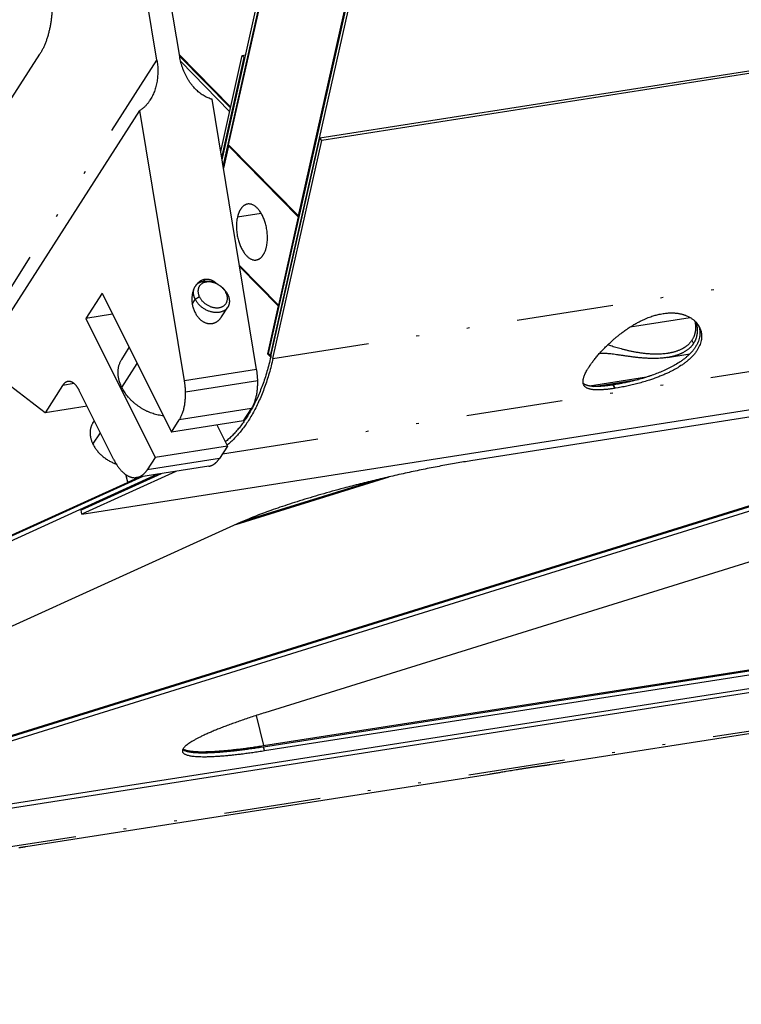
# Model space of a CAD drawing. Extents: x -1065 to 1101, y -576 to 1051.
# Drawn here: x 285 to 311, y 565 to 601 of the extents above; entities that cross this region are included whole.
import ezdxf

# ---------------------------------------------------------------- set-up
doc = ezdxf.new("R2010")
doc.units = 0
doc.header["$LTSCALE"] = 0.25
doc.linetypes.add('DIVIDE', pattern=[71.228618, 28.491447, -14.245724, 0, -14.245724, 0, -14.245724])
doc.layers.get('0').update_dxf_attribs({"linetype": 'CONTINUOUS'})

# ---------------------------------------------------------------- blocks, each defined once
blk = doc.blocks.new('AUX__S', base_point=(-520.984, -169.302))
at = {"color": 1}
for p, q in [((-224.818, -31.221), (-258.632, -181.927)), ((-224.663, -31.378), (-258.478, -182.084)), ((-261.952, -168.148), (-232.506, -36.912)), ((-261.548, -166.57), (-232.446, -36.866)), ((-262.032, -167.661), (-232.734, -37.085)), ((-256.411, -171.8), (-227.122, -41.264)), ((-265.153, -160.065), (-271.965, -118.787)), ((-266.827, -160.327), (-273.639, -119.049)), ((42.597, -119.555), (-254.837, -166.082)), ((42.751, -119.712), (-254.683, -166.239)), ((-272.348, -193.743), (25.086, -147.216)), ((-279.17, -165.673), (-275.452, -159.885)), ((-261.401, -163.779), (-265.174, -159.937)), ((-261.416, -163.846), (-265.158, -160.036)), ((-262.134, -167.045), (-260.549, -159.981)), ((-262.054, -167.532), (-260.395, -160.138)), ((-260.549, -159.981), (-260.3, -159.942)), ((-260.395, -160.138), (-260.549, -159.981)), ((-260.395, -160.138), (-260.342, -160.129)), ((-261.473, -164.099), (-265.08, -160.426)), ((-259.484, -183.106), (-262.766, -163.213)), ((-279.963, -182.545), (-268.081, -164.044)), ((-264.798, -183.937), (-268.081, -164.044)), ((-261.563, -166.637), (-261.931, -168.277)), ((-261.563, -166.637), (-261.492, -166.626)), ((-261.563, -166.637), (-256.426, -171.868)), ((-261.548, -166.57), (-256.411, -171.8)), ((-258.437, -182.126), (-254.837, -166.082)), ((-258.283, -182.283), (-254.683, -166.239)), ((-254.683, -166.239), (-254.837, -166.082)), ((-256.426, -171.868), (-257.881, -178.356)), ((-256.426, -171.868), (-256.373, -171.859)), ((-256.358, -171.792), (-256.411, -171.8)), ((-260.749, -175.436), (-257.881, -178.356)), ((-260.733, -175.535), (-257.897, -178.423)), ((-270.869, -177.477), (-272.066, -179.342)), ((-270.869, -177.477), (-265.76, -187.708)), ((-160.731, -177.818), (-258.883, -208.37)), ((-44.965, -178.708), (-342.399, -225.235)), ((-44.896, -178.998), (-342.33, -225.525)), ((-262.075, -179.232), (-261.618, -178.52)), ((-257.897, -178.423), (-258.689, -181.953)), ((-257.897, -178.423), (-257.844, -178.415)), ((-257.829, -178.348), (-257.881, -178.356)), ((-270.092, -179.033), (-272.066, -179.342)), ((-272.066, -179.342), (-266.957, -189.572)), ((-269.425, -182.369), (-268.863, -181.494)), ((-275.069, -186.29), (-279.963, -182.545)), ((-258.689, -181.953), (-258.618, -181.942)), ((-258.452, -182.193), (-258.689, -181.953)), ((-258.632, -181.927), (-258.478, -182.084)), ((-258.426, -182.076), (-258.478, -182.084)), ((-196.605, -182.454), (-243.704, -189.821)), ((-229.242, -182.218), (-227.591, -181.959)), ((-230.779, -183.662), (-234.969, -184.317)), ((-234.661, -184.349), (-231.363, -183.833)), ((-273.775, -184.275), (-275.069, -186.29)), ((-269.992, -189.752), (-272.547, -184.637)), ((-294.863, -215.423), (-196.711, -184.871)), ((-294.845, -215.5), (-196.693, -184.948)), ((-294.776, -215.79), (-196.624, -185.238)), ((-271.964, -185.804), (-275.069, -186.29)), ((-260.445, -186.876), (-259.866, -185.974)), ((-271.549, -187.049), (-271.432, -186.869)), ((-265.76, -187.708), (-265.18, -186.805)), ((-260.445, -186.876), (-265.76, -187.708)), ((-262.419, -187.185), (-261.643, -188.741)), ((-261.643, -188.741), (-266.957, -189.572)), ((-261.643, -188.741), (-262.222, -189.643)), ((-266.957, -189.572), (-267.537, -190.475)), ((-265.43, -190.601), (-272.348, -193.743)), ((-263.009, -190.223), (-268.323, -191.054)), ((-267.873, -190.984), (-351.952, -229.167)), ((-266.795, -190.815), (-351.883, -229.456)), ((-266.508, -190.77), (-272.417, -193.454)), ((-269.148, -190.82), (-269.007, -191.413)), ((-268.967, -191.395), (-269.096, -190.856)), ((-268.967, -191.395), (-268.16, -191.029)), ((-261.015, -194.518), (-249.727, -191.005)), ((-260.422, -194.251), (-250.842, -191.269)), ((-346.02, -226.387), (-269.007, -191.413)), ((-268.72, -191.368), (-269.007, -191.413)), ((-268.967, -191.395), (-268.68, -191.35)), ((-272.348, -193.743), (-272.417, -193.454)), ((-260.643, -194.35), (-311.695, -217.534)), ((-258.99, -210.788), (-211.89, -203.42)), ((-258.971, -210.865), (-211.871, -203.497)), ((-258.902, -211.154), (-211.803, -203.787)), ((-237.871, -212.178), (-194.051, -205.323)), ((-276.494, -218.22), (-242.34, -212.877))]:
    blk.add_line(p, q, dxfattribs=at)
at = {"color": 1, "linetype": 'DIVIDE'}
for p, q in [((-258.283, -182.283), (39.151, -135.756)), ((-262.007, -189.308), (34.551, -142.918)), ((-280.001, -180.838), (-266.827, -160.327)), ((-259.145, -171.617), (-260.901, -171.892)), ((-263.304, -176.476), (-263.387, -176.606)), ((-261.743, -177.452), (-261.624, -177.565)), ((-264.227, -178.282), (-264.005, -177.938)), ((-263.698, -177.758), (-264.005, -177.938)), ((-231.97, -179.967), (-227.56, -179.277)), ((-227.427, -180.941), (-227.308, -181.178)), ((-351.795, -229.823), (-54.361, -183.296)), ((-269.411, -184.428), (-268.278, -182.664)), ((-259.484, -183.106), (-264.798, -183.937)), ((-259.406, -183.927), (-264.721, -184.759)), ((-272.919, -184.141), (-273.775, -184.275)), ((-233.094, -184.488), (-233.221, -184.235)), ((-259.866, -185.974), (-265.18, -186.805)), ((-271.538, -188.61), (-270.99, -187.755)), ((-262.222, -189.643), (-267.537, -190.475)), ((-259.517, -208.571), (-258.99, -210.788)), ((-258.902, -211.154), (-258.971, -210.865))]:
    blk.add_line(p, q, dxfattribs=at)
at = {"color": 1}
for points in [[(-274.533, -155.792, -0.007382), (-274.531, -156.119, -0.007521), (-274.538, -156.441, -0.007695), (-274.555, -156.757, -0.007907), (-274.581, -157.067, -0.008161), (-274.616, -157.369, -0.008461), (-274.661, -157.664, -0.008813), (-274.714, -157.951, -0.009221), (-274.777, -158.229, -0.009693), (-274.848, -158.498, -0.010236), (-274.928, -158.758, -0.010857), (-275.016, -159.006, -0.011564), (-275.113, -159.244, -0.012363), (-275.218, -159.47, -0.013263), (-275.331, -159.684, -0.014267), (-275.452, -159.885), (-275.452, -159.885)], [(-262.766, -163.213, -0.016758), (-262.912, -163.168, -0.016374), (-263.058, -163.112, -0.016041), (-263.204, -163.044, -0.015751), (-263.35, -162.965, -0.015492), (-263.495, -162.875), (-263.567, -162.825, -0.014988), (-263.709, -162.717, -0.014366), (-263.849, -162.599, -0.013869), (-263.984, -162.469, -0.013485), (-264.115, -162.33, -0.013203), (-264.241, -162.181), (-264.301, -162.103, -0.013928), (-264.429, -161.924, -0.013282), (-264.549, -161.736, -0.012802), (-264.659, -161.541, -0.012477), (-264.76, -161.338, -0.012301), (-264.852, -161.131), (-264.893, -161.026, -0.011694), (-264.969, -160.813, -0.011318), (-265.035, -160.599, -0.011053), (-265.09, -160.385, -0.010903), (-265.135, -160.171), (-265.153, -160.065), (-265.153, -160.065)], [(-266.827, -160.327, -0.009566), (-266.8, -160.514, -0.009677), (-266.779, -160.706, -0.009867), (-266.766, -160.9, -0.010132), (-266.761, -161.096), (-266.761, -161.194, -0.010432), (-266.768, -161.392, -0.010643), (-266.783, -161.589, -0.010957), (-266.807, -161.786), (-266.822, -161.883, -0.01146), (-266.858, -162.076, -0.011683), (-266.904, -162.265, -0.012022), (-266.957, -162.45, -0.012483), (-267.018, -162.63), (-267.052, -162.717, -0.012981), (-267.125, -162.887, -0.013314), (-267.206, -163.049, -0.013757), (-267.293, -163.204), (-267.339, -163.278), (-267.339, -163.278)], [(-267.339, -163.278, -0.008106), (-267.393, -163.359, -0.008219), (-267.449, -163.437, -0.008349), (-267.506, -163.512), (-267.536, -163.548, -0.008514), (-267.595, -163.619, -0.008622), (-267.657, -163.686), (-267.688, -163.718, -0.00878), (-267.751, -163.781, -0.008861), (-267.815, -163.84, -0.008951), (-267.88, -163.896), (-267.913, -163.923, -0.009048), (-267.98, -163.974, -0.009102), (-268.047, -164.021), (-268.081, -164.044), (-268.081, -164.044)], [(-260.153, -170.923, 0.020169), (-260.199, -170.932, 0.019943), (-260.245, -170.945, 0.019543), (-260.29, -170.962, 0.018994), (-260.334, -170.982, 0.018327), (-260.377, -171.006, 0.017574), (-260.419, -171.033, 0.016769), (-260.459, -171.064, 0.01594), (-260.499, -171.098, 0.015109), (-260.537, -171.135, 0.014296), (-260.574, -171.176, 0.013515), (-260.61, -171.22, 0.012774), (-260.644, -171.266, 0.012079), (-260.677, -171.316, 0.011432), (-260.708, -171.369, 0.010835), (-260.738, -171.425, 0.010286), (-260.766, -171.483, 0.009784), (-260.793, -171.545, 0.009325), (-260.818, -171.609, 0.008907), (-260.842, -171.676, 0.008527), (-260.863, -171.745, 0.008182), (-260.883, -171.817, 0.00787), (-260.901, -171.892), (-260.901, -171.892)], [(-258.761, -174.07, 0.017025), (-258.727, -173.892, 0.015649), (-258.705, -173.706, 0.014618), (-258.693, -173.513, 0.013882), (-258.692, -173.316, 0.013404), (-258.702, -173.116, 0.013156), (-258.722, -172.914, 0.01312), (-258.754, -172.711, 0.011024), (-258.792, -172.526, 0.011137), (-258.834, -172.362, 0.011368), (-258.883, -172.203, 0.01173), (-258.938, -172.05, 0.012239), (-258.998, -171.903, 0.012918), (-259.065, -171.764, 0.013794), (-259.136, -171.632, 0.014897), (-259.212, -171.509, 0.016265), (-259.293, -171.395, 0.015299), (-259.371, -171.298, 0.016639), (-259.446, -171.218, 0.018131), (-259.522, -171.147, 0.019834), (-259.6, -171.085, 0.021748), (-259.678, -171.033, 0.023849), (-259.757, -170.99, 0.026074), (-259.837, -170.956, 0.028307), (-259.916, -170.933, 0.030375), (-259.996, -170.92, 0.032056), (-260.075, -170.916, 0.033123), (-260.153, -170.923), (-260.153, -170.923)], [(-260.901, -171.892, 0.017025), (-260.934, -172.07, 0.015649), (-260.957, -172.256, 0.014618), (-260.969, -172.449, 0.013882), (-260.97, -172.646, 0.013404), (-260.96, -172.846, 0.013156), (-260.939, -173.048, 0.01312), (-260.908, -173.251, 0.011024), (-260.869, -173.436, 0.011137), (-260.827, -173.6, 0.011368), (-260.779, -173.758, 0.01173), (-260.724, -173.912, 0.012239), (-260.663, -174.058, 0.012918), (-260.597, -174.198, 0.013794), (-260.526, -174.33, 0.014897), (-260.45, -174.453, 0.016265), (-260.369, -174.567, 0.015299), (-260.29, -174.664, 0.016639), (-260.216, -174.744, 0.018131), (-260.139, -174.815, 0.019834), (-260.062, -174.877, 0.021748), (-259.984, -174.929, 0.023849), (-259.904, -174.972, 0.026074), (-259.825, -175.005, 0.028307), (-259.745, -175.029, 0.030375), (-259.666, -175.042, 0.032056), (-259.587, -175.046, 0.033123), (-259.509, -175.039), (-259.509, -175.039)], [(-259.509, -175.039, 0.020169), (-259.462, -175.029, 0.019943), (-259.416, -175.016, 0.019543), (-259.371, -175, 0.018994), (-259.327, -174.98, 0.018327), (-259.285, -174.956, 0.017574), (-259.243, -174.929, 0.016769), (-259.202, -174.898, 0.01594), (-259.163, -174.864, 0.015109), (-259.124, -174.827, 0.014296), (-259.087, -174.786, 0.013515), (-259.052, -174.742, 0.012774), (-259.018, -174.696, 0.012079), (-258.985, -174.646, 0.011432), (-258.953, -174.593, 0.010835), (-258.923, -174.537, 0.010286), (-258.895, -174.479, 0.009784), (-258.868, -174.417, 0.009325), (-258.843, -174.353, 0.008907), (-258.82, -174.286, 0.008527), (-258.799, -174.217, 0.008182), (-258.779, -174.145, 0.00787), (-258.761, -174.07), (-258.761, -174.07)], [(-263.304, -176.476, 0.011459), (-263.343, -176.483, 0.011894), (-263.384, -176.492, 0.012253), (-263.425, -176.504, 0.012529), (-263.468, -176.518), (-263.485, -176.524, 0.010349), (-263.52, -176.538, 0.010555), (-263.555, -176.555, 0.010717), (-263.59, -176.573, 0.010835), (-263.626, -176.593), (-263.644, -176.604, 0.009991), (-263.677, -176.625, 0.010084), (-263.71, -176.648, 0.010154), (-263.743, -176.674, 0.010199), (-263.776, -176.701, 0.010217), (-263.809, -176.731), (-263.825, -176.747, 0.010241), (-263.857, -176.78, 0.010221), (-263.89, -176.816, 0.010196), (-263.921, -176.854, 0.010165), (-263.952, -176.895, 0.010125), (-263.982, -176.938), (-263.997, -176.96), (-263.997, -176.96)], [(-263.997, -176.961, -0.028408), (-263.944, -176.893, -0.027827), (-263.883, -176.831, -0.026955), (-263.817, -176.777, -0.025884), (-263.743, -176.729, -0.024706), (-263.664, -176.688, -0.023499), (-263.58, -176.654, -0.022323), (-263.491, -176.627, -0.021219), (-263.397, -176.607, -0.02021), (-263.299, -176.595, -0.019309), (-263.198, -176.591, -0.018516), (-263.093, -176.594, -0.017828), (-262.986, -176.605, -0.017236), (-262.877, -176.624, -0.017019), (-262.766, -176.651, -0.016376), (-262.654, -176.686, -0.015858), (-262.544, -176.729, -0.015457), (-262.438, -176.778, -0.015177), (-262.334, -176.834, -0.015022), (-262.234, -176.896, -0.014994), (-262.138, -176.964, -0.015097), (-262.047, -177.037, -0.015333), (-261.961, -177.115, -0.015706), (-261.88, -177.197, -0.016217), (-261.806, -177.284, -0.016868), (-261.738, -177.374, -0.017658), (-261.677, -177.468, -0.018579), (-261.624, -177.565), (-261.624, -177.565)], [(-261.743, -177.452, 0.019445), (-261.788, -177.369, 0.018446), (-261.84, -177.289, 0.017599), (-261.899, -177.211, 0.016911), (-261.964, -177.138, 0.016383), (-262.034, -177.067, 0.016013), (-262.109, -177.002, 0.015797), (-262.188, -176.94, 0.015731), (-262.272, -176.883, 0.01581), (-262.359, -176.832, 0.01603), (-262.45, -176.786, 0.016387), (-262.543, -176.746, 0.016874), (-262.638, -176.713, 0.017265), (-262.735, -176.687, 0.017764), (-262.83, -176.667, 0.018383), (-262.924, -176.656, 0.019136), (-263.015, -176.651, 0.020036), (-263.104, -176.654, 0.021091), (-263.19, -176.663, 0.022299), (-263.273, -176.68, 0.023648), (-263.352, -176.704, 0.025102), (-263.426, -176.734, 0.026602), (-263.495, -176.771, 0.028055), (-263.559, -176.815, 0.029343), (-263.616, -176.866, 0.028752), (-263.665, -176.92, 0.02895), (-263.707, -176.978, 0.02878), (-263.741, -177.041, 0.028279), (-263.768, -177.107, 0.027508), (-263.788, -177.176, 0.026545), (-263.8, -177.248, 0.025465), (-263.805, -177.323, 0.024337), (-263.803, -177.399, 0.023212), (-263.793, -177.477, 0.02213), (-263.775, -177.556, 0.021112), (-263.75, -177.637, 0.020171), (-263.717, -177.717), (-263.698, -177.758), (-263.698, -177.758)], [(-262.413, -176.791, 0.009599), (-262.455, -176.753, 0.009647), (-262.497, -176.718, 0.009692), (-262.539, -176.686, 0.009734), (-262.581, -176.656, 0.009778), (-262.623, -176.629, 0.009826), (-262.665, -176.604), (-262.688, -176.592, 0.010715), (-262.732, -176.569, 0.010721), (-262.777, -176.548, 0.010697), (-262.82, -176.531, 0.010648), (-262.863, -176.516, 0.010574), (-262.905, -176.503), (-262.927, -176.496, 0.011486), (-262.972, -176.486, 0.011385), (-263.016, -176.478, 0.011229), (-263.058, -176.472, 0.011021), (-263.099, -176.468), (-263.119, -176.466, 0.013311), (-263.168, -176.465, 0.013037), (-263.215, -176.467, 0.012657), (-263.26, -176.47, 0.012178), (-263.304, -176.476), (-263.304, -176.476)], [(-264.011, -176.983, 0.018647), (-264.062, -177.072, 0.017774), (-264.108, -177.17, 0.017176), (-264.149, -177.275, 0.01679), (-264.184, -177.387, 0.016566), (-264.214, -177.506, 0.016463), (-264.236, -177.631, 0.016447), (-264.25, -177.762, 0.016487), (-264.256, -177.899), (-264.256, -177.969, 0.015201), (-264.249, -178.101, 0.014815), (-264.234, -178.233, 0.014708), (-264.211, -178.364, 0.014876), (-264.181, -178.493), (-264.163, -178.557, 0.016924), (-264.116, -178.696, 0.016772), (-264.062, -178.829, 0.016919), (-264, -178.954, 0.01742), (-263.932, -179.07), (-263.9, -179.119, 0.015753), (-263.833, -179.211, 0.015931), (-263.765, -179.294, 0.016069), (-263.694, -179.368, 0.016182), (-263.623, -179.435, 0.016289), (-263.55, -179.494, 0.016413), (-263.478, -179.545, 0.016587), (-263.406, -179.589, 0.01685), (-263.336, -179.626), (-263.301, -179.642, 0.019682), (-263.22, -179.673, 0.019788), (-263.141, -179.697, 0.01964), (-263.066, -179.713, 0.01925), (-262.993, -179.723, 0.018644), (-262.924, -179.727, 0.017865), (-262.859, -179.726, 0.016958), (-262.798, -179.721), (-262.769, -179.717), (-262.769, -179.717)], [(-264.005, -177.938, -0.010954), (-264.031, -177.882, -0.011235), (-264.055, -177.826, -0.011533), (-264.075, -177.77, -0.01185), (-264.093, -177.715, -0.012185), (-264.107, -177.659, -0.012537), (-264.119, -177.604, -0.012905), (-264.127, -177.55, -0.013287), (-264.133, -177.496, -0.013679), (-264.135, -177.442, -0.014077), (-264.135, -177.39, -0.014476), (-264.131, -177.338, -0.014869), (-264.125, -177.287, -0.015249), (-264.116, -177.237, -0.015606), (-264.103, -177.188, -0.015932), (-264.088, -177.14, -0.016217), (-264.07, -177.093, -0.016451), (-264.049, -177.048, -0.016625), (-264.024, -177.004), (-264.011, -176.983), (-264.011, -176.983)], [(-263.997, -176.96, 0.001213), (-264.001, -176.966), (-264.002, -176.969), (-264.004, -176.971, 0.001212), (-264.008, -176.977), (-264.009, -176.98), (-264.011, -176.983), (-264.011, -176.983)], [(-263.997, -176.961, 0.017457), (-263.997, -176.961, 0.014211), (-263.998, -176.962, 0.010768), (-263.999, -176.963, 0.007253), (-264, -176.964, 0.00373), (-264, -176.965), (-264.001, -176.966, 0.001212), (-264.004, -176.971), (-264.006, -176.974), (-264.008, -176.977, 0.001211), (-264.011, -176.983), (-264.011, -176.983)], [(-263.698, -177.758, 0.019445), (-263.653, -177.84, 0.018446), (-263.6, -177.921, 0.017599), (-263.542, -177.998, 0.016911), (-263.477, -178.072, 0.016383), (-263.407, -178.142, 0.016013), (-263.332, -178.208, 0.015797), (-263.253, -178.269, 0.015731), (-263.169, -178.326, 0.01581), (-263.082, -178.377, 0.01603), (-262.991, -178.423, 0.016387), (-262.898, -178.463, 0.016874), (-262.802, -178.496, 0.017265), (-262.706, -178.523, 0.017764), (-262.611, -178.542, 0.018383), (-262.517, -178.554, 0.019136), (-262.425, -178.558, 0.020036), (-262.336, -178.555, 0.021091), (-262.25, -178.546, 0.022299), (-262.168, -178.529, 0.023648), (-262.089, -178.505, 0.025102), (-262.015, -178.475, 0.026602), (-261.946, -178.438, 0.028055), (-261.882, -178.394, 0.029343), (-261.824, -178.343, 0.028752), (-261.776, -178.289, 0.02895), (-261.734, -178.231, 0.02878), (-261.7, -178.168, 0.028279), (-261.672, -178.102, 0.027508), (-261.653, -178.033, 0.026545), (-261.64, -177.961, 0.025465), (-261.636, -177.887, 0.024337), (-261.638, -177.81, 0.023212), (-261.648, -177.732, 0.02213), (-261.666, -177.653, 0.021112), (-261.691, -177.573, 0.020171), (-261.723, -177.492), (-261.743, -177.452), (-261.743, -177.452)], [(-261.618, -178.52, -0.028126), (-261.668, -178.589, -0.027667), (-261.725, -178.652, -0.026903), (-261.789, -178.708, -0.025918), (-261.859, -178.757, -0.0248), (-261.935, -178.801, -0.023628), (-262.016, -178.837, -0.022467), (-262.102, -178.866, -0.021361), (-262.193, -178.888, -0.020339), (-262.288, -178.903, -0.019417), (-262.386, -178.911, -0.018599), (-262.488, -178.911, -0.017884), (-262.592, -178.904, -0.017265), (-262.699, -178.889, -0.016733), (-262.807, -178.867, -0.016676), (-262.92, -178.835, -0.016103), (-263.03, -178.796, -0.015643), (-263.139, -178.75, -0.015302), (-263.244, -178.697, -0.015084), (-263.346, -178.639, -0.014992), (-263.444, -178.574, -0.015029), (-263.538, -178.503, -0.015198), (-263.626, -178.428, -0.015502), (-263.71, -178.348, -0.015944), (-263.787, -178.263, -0.016525), (-263.858, -178.174, -0.017246), (-263.923, -178.082, -0.018103), (-263.979, -177.986), (-264.005, -177.938), (-264.005, -177.938)], [(-261.624, -177.565, -0.010954), (-261.598, -177.621, -0.011234), (-261.574, -177.677, -0.011531), (-261.554, -177.732, -0.011847), (-261.537, -177.788, -0.012181), (-261.522, -177.843, -0.012532), (-261.511, -177.898, -0.012899), (-261.502, -177.953, -0.013279), (-261.497, -178.007, -0.013669), (-261.494, -178.06, -0.014066), (-261.494, -178.113, -0.014463), (-261.498, -178.165, -0.014854), (-261.504, -178.216, -0.015232), (-261.513, -178.266, -0.015588), (-261.526, -178.315, -0.015913), (-261.541, -178.363, -0.016196), (-261.559, -178.41, -0.01643), (-261.58, -178.455, -0.016603), (-261.605, -178.499), (-261.618, -178.52), (-261.618, -178.52)], [(-235.398, -184.242, -0.0507), (-235.432, -184.152, -0.041517), (-235.448, -184.06, -0.031965), (-235.45, -183.969), (-235.449, -183.947, -0.016413), (-235.444, -183.892, -0.017574), (-235.433, -183.823, -0.017423), (-235.413, -183.741, -0.01663), (-235.384, -183.643, -0.015535), (-235.342, -183.53, -0.014323), (-235.285, -183.401, -0.013103), (-235.212, -183.254, -0.011932), (-235.119, -183.089, -0.010842), (-235.005, -182.906), (-234.935, -182.801, -0.009667), (-234.78, -182.583, -0.008769), (-234.605, -182.355, -0.008181), (-234.411, -182.118, -0.007814), (-234.198, -181.874, -0.007613), (-233.966, -181.626), (-233.844, -181.5, -0.006517), (-233.622, -181.281, -0.006157), (-233.406, -181.079, -0.005808), (-233.199, -180.894, -0.005465), (-233.003, -180.727, -0.005125), (-232.82, -180.578, -0.004779), (-232.651, -180.446, -0.004414), (-232.499, -180.331, -0.004005), (-232.364, -180.234, -0.003497), (-232.25, -180.154, -0.002756), (-232.158, -180.091), (-232.12, -180.066, -0.009107), (-231.835, -179.883, -0.009089), (-231.564, -179.723, -0.009019), (-231.308, -179.585, -0.008891), (-231.069, -179.466, -0.008692), (-230.847, -179.366, -0.008406), (-230.643, -179.282, -0.008007), (-230.457, -179.214, -0.007449), (-230.29, -179.158), (-230.215, -179.135, -0.006966), (-230.076, -179.095, -0.008195), (-229.919, -179.055, -0.009396), (-229.746, -179.017, -0.010648), (-229.559, -178.983), (-229.559, -178.983)], [(-229.559, -178.983, -0.009971), (-229.388, -178.96, -0.009983), (-229.225, -178.945, -0.009955), (-229.071, -178.936, -0.009886), (-228.925, -178.934, -0.009774), (-228.787, -178.938, -0.009619), (-228.658, -178.946, -0.009419), (-228.537, -178.959, -0.009175), (-228.425, -178.975, -0.008881), (-228.322, -178.994, -0.008535), (-228.227, -179.014, -0.008125), (-228.14, -179.036, -0.007634), (-228.063, -179.059, -0.007032), (-227.994, -179.081, -0.006259), (-227.933, -179.102, -0.005197), (-227.882, -179.121), (-227.823, -179.145, -0.013105), (-227.712, -179.196, -0.013104), (-227.609, -179.249, -0.013024), (-227.514, -179.305, -0.012865), (-227.427, -179.362, -0.01263), (-227.348, -179.421, -0.012325), (-227.276, -179.48, -0.011956), (-227.211, -179.539, -0.01153), (-227.153, -179.597, -0.011051), (-227.101, -179.654, -0.010525), (-227.055, -179.708, -0.009952), (-227.015, -179.761, -0.009325), (-226.98, -179.81, -0.008629), (-226.951, -179.855, -0.007826), (-226.926, -179.896, -0.006836), (-226.905, -179.932, -0.005473), (-226.889, -179.963, -0.00324), (-226.877, -179.987), (-226.877, -179.987)], [(-262.769, -179.717, 0.011459), (-262.729, -179.709, 0.011894), (-262.688, -179.7, 0.012253), (-262.647, -179.689, 0.012529), (-262.605, -179.675), (-262.587, -179.668, 0.010349), (-262.553, -179.654, 0.010555), (-262.517, -179.638, 0.010717), (-262.482, -179.62, 0.010835), (-262.446, -179.6), (-262.428, -179.589, 0.009991), (-262.395, -179.567, 0.010084), (-262.362, -179.544, 0.010154), (-262.329, -179.519, 0.010199), (-262.296, -179.491, 0.010217), (-262.264, -179.461), (-262.247, -179.446, 0.010241), (-262.215, -179.412, 0.010221), (-262.183, -179.377, 0.010196), (-262.151, -179.338, 0.010165), (-262.12, -179.298, 0.010125), (-262.09, -179.255), (-262.075, -179.232), (-262.075, -179.232)], [(-227.219, -179.531, -0.008307), (-227.202, -179.617, -0.008896), (-227.188, -179.705, -0.009518), (-227.178, -179.795, -0.010171), (-227.17, -179.886), (-227.169, -179.91, -0.006035), (-227.167, -179.961, -0.006485), (-227.166, -180.014, -0.006934), (-227.167, -180.07, -0.007384), (-227.17, -180.127, -0.007838), (-227.174, -180.186, -0.008295), (-227.18, -180.247, -0.008756), (-227.189, -180.309, -0.009216), (-227.2, -180.373, -0.009674), (-227.214, -180.438, -0.010126), (-227.231, -180.503, -0.010564), (-227.251, -180.57, -0.010984), (-227.274, -180.636, -0.011378), (-227.301, -180.704, -0.011738), (-227.332, -180.772, -0.012057), (-227.367, -180.839, -0.012326), (-227.406, -180.907), (-227.427, -180.941), (-227.427, -180.941)], [(-227.13, -179.622, -0.007176), (-227.11, -179.7, -0.007035), (-227.093, -179.774, -0.006857), (-227.08, -179.844, -0.006637), (-227.069, -179.909, -0.006364), (-227.06, -179.969, -0.006025), (-227.054, -180.025, -0.005598), (-227.05, -180.076, -0.005047), (-227.047, -180.122), (-227.045, -180.143, -0.004973), (-227.044, -180.186, -0.005622), (-227.043, -180.232, -0.006213), (-227.043, -180.281, -0.006768), (-227.045, -180.333, -0.007303), (-227.048, -180.388, -0.007825), (-227.054, -180.446, -0.00834), (-227.061, -180.505, -0.008848), (-227.071, -180.567, -0.00935), (-227.083, -180.63, -0.009844), (-227.098, -180.695, -0.010325), (-227.117, -180.762, -0.010788), (-227.138, -180.83, -0.011227), (-227.164, -180.898, -0.011635), (-227.193, -180.968, -0.012003), (-227.227, -181.038, -0.012323), (-227.265, -181.108, -0.012588), (-227.308, -181.178), (-227.308, -181.178)], [(-226.944, -179.865, -0.021754), (-226.901, -179.992, -0.018607), (-226.873, -180.103, -0.014851), (-226.857, -180.196), (-226.847, -180.283, -0.028936), (-226.842, -180.461, -0.028263), (-226.858, -180.642, -0.027253), (-226.895, -180.825, -0.025987), (-226.953, -181.011, -0.024554), (-227.033, -181.198, -0.023038), (-227.135, -181.386), (-227.195, -181.48, -0.007914), (-227.243, -181.55, -0.009329), (-227.303, -181.632, -0.010172), (-227.376, -181.723, -0.010685), (-227.463, -181.825, -0.010984), (-227.566, -181.935, -0.011131), (-227.686, -182.052, -0.011161), (-227.824, -182.175, -0.0111), (-227.982, -182.305, -0.010964), (-228.16, -182.438, -0.010768), (-228.36, -182.576), (-228.469, -182.645, -0.015392), (-228.843, -182.864, -0.013112), (-229.234, -183.063, -0.011217), (-229.637, -183.244, -0.009638), (-230.046, -183.408, -0.008312), (-230.457, -183.556), (-230.486, -183.566, -0.00154), (-230.561, -183.591, -0.002044), (-230.658, -183.623, -0.00233), (-230.778, -183.661, -0.00254), (-230.918, -183.705, -0.00272), (-231.079, -183.753, -0.00289), (-231.258, -183.804, -0.003057), (-231.456, -183.858, -0.003228), (-231.671, -183.915, -0.003406), (-231.902, -183.972, -0.003593), (-232.149, -184.029, -0.003792), (-232.41, -184.086), (-232.546, -184.114, -0.005115), (-232.875, -184.177, -0.005867), (-233.221, -184.235), (-233.221, -184.235)], [(-226.877, -179.987, -0.023793), (-226.818, -180.12, -0.021024), (-226.777, -180.243, -0.017898), (-226.751, -180.349, -0.014141), (-226.736, -180.437), (-226.726, -180.524, -0.029049), (-226.721, -180.702, -0.028321), (-226.737, -180.882, -0.027255), (-226.774, -181.066, -0.02594), (-226.832, -181.252, -0.024468), (-226.912, -181.438, -0.022925), (-227.014, -181.626), (-227.073, -181.72, -0.007814), (-227.12, -181.789, -0.009266), (-227.18, -181.871, -0.010125), (-227.253, -181.963, -0.010647), (-227.34, -182.064, -0.010952), (-227.443, -182.174, -0.011104), (-227.563, -182.292, -0.01114), (-227.701, -182.416, -0.011084), (-227.859, -182.546, -0.010953), (-228.037, -182.681, -0.010762), (-228.238, -182.819), (-228.347, -182.889, -0.007918), (-228.527, -182.998, -0.007805), (-228.724, -183.11, -0.007654), (-228.94, -183.224, -0.007474), (-229.176, -183.339, -0.007273), (-229.432, -183.456, -0.007057), (-229.71, -183.572, -0.00683), (-230.009, -183.689, -0.006598), (-230.332, -183.805), (-230.548, -183.877, -0.007368), (-230.979, -184.011, -0.006644), (-231.407, -184.13, -0.006115), (-231.825, -184.235, -0.00577), (-232.227, -184.326), (-232.421, -184.367, -0.007148), (-232.875, -184.452), (-233.094, -184.488), (-233.094, -184.488)], [(-227.308, -181.178, -0.007099), (-227.334, -181.218, -0.007794), (-227.364, -181.26, -0.008364), (-227.398, -181.305, -0.008838), (-227.435, -181.352, -0.009233), (-227.477, -181.4, -0.00956), (-227.524, -181.45, -0.009825), (-227.575, -181.501, -0.010032), (-227.632, -181.553, -0.010183), (-227.694, -181.605, -0.010282), (-227.761, -181.657, -0.01033), (-227.835, -181.71, -0.010329), (-227.914, -181.762, -0.010282), (-228, -181.813, -0.010192), (-228.093, -181.864), (-228.117, -181.876, -0.0053), (-228.169, -181.902, -0.005617), (-228.226, -181.928, -0.005857), (-228.289, -181.956, -0.006037), (-228.357, -181.984, -0.00617), (-228.431, -182.012, -0.006266), (-228.51, -182.041, -0.006331), (-228.596, -182.069, -0.006369), (-228.688, -182.097, -0.006385), (-228.786, -182.124, -0.006381), (-228.89, -182.149, -0.006359), (-229.001, -182.174, -0.006322), (-229.118, -182.197, -0.006271), (-229.242, -182.218), (-229.242, -182.218)], [(-227.427, -180.941, -0.013681), (-227.476, -181.013, -0.012864), (-227.527, -181.08, -0.012044), (-227.581, -181.143, -0.011236), (-227.635, -181.202, -0.010452), (-227.69, -181.256, -0.009696), (-227.745, -181.306, -0.008972), (-227.8, -181.352, -0.00828), (-227.853, -181.394, -0.007614), (-227.904, -181.431, -0.006967), (-227.953, -181.465, -0.006326), (-227.999, -181.495, -0.005667), (-228.041, -181.521, -0.00495), (-228.079, -181.543, -0.004091), (-228.112, -181.561, -0.002907), (-228.14, -181.576), (-228.151, -181.582, -0.010259), (-228.246, -181.63, -0.009486), (-228.342, -181.673, -0.008758), (-228.436, -181.712, -0.008076), (-228.53, -181.747, -0.007435), (-228.623, -181.778, -0.006834), (-228.713, -181.805, -0.006264), (-228.8, -181.829, -0.005721), (-228.884, -181.85, -0.005195), (-228.965, -181.869, -0.004674), (-229.041, -181.884, -0.004141), (-229.111, -181.897, -0.003569), (-229.177, -181.909), (-229.207, -181.913), (-229.207, -181.913)], [(-229.207, -181.913, -0.009682), (-229.393, -181.939, -0.008721), (-229.576, -181.957, -0.007855), (-229.755, -181.969, -0.00707), (-229.929, -181.975, -0.006354), (-230.097, -181.976, -0.005691), (-230.257, -181.973, -0.005065), (-230.407, -181.968, -0.004453), (-230.547, -181.96, -0.003826), (-230.675, -181.95), (-230.808, -181.938, -0.007307), (-231.07, -181.908, -0.006674), (-231.328, -181.872, -0.006073), (-231.58, -181.829, -0.005501), (-231.826, -181.782, -0.004949), (-232.066, -181.731, -0.004411), (-232.297, -181.677, -0.003876), (-232.521, -181.621, -0.003334), (-232.735, -181.564, -0.00277), (-232.939, -181.507, -0.002162), (-233.132, -181.45, -0.001482), (-233.313, -181.396, -0.000687), (-233.483, -181.345, 0.000289), (-233.639, -181.297), (-233.639, -181.297)], [(-269.411, -184.428, -0.010954), (-269.468, -184.308, -0.011234), (-269.519, -184.187, -0.011531), (-269.563, -184.067, -0.011847), (-269.6, -183.948, -0.012181), (-269.631, -183.828, -0.012532), (-269.656, -183.71, -0.012899), (-269.674, -183.592, -0.013279), (-269.686, -183.476, -0.013669), (-269.692, -183.36, -0.014066), (-269.691, -183.247, -0.014463), (-269.684, -183.135, -0.014854), (-269.67, -183.025, -0.015232), (-269.65, -182.917, -0.015588), (-269.624, -182.811, -0.015913), (-269.591, -182.708, -0.016196), (-269.552, -182.607, -0.01643), (-269.506, -182.51, -0.016603), (-269.454, -182.415), (-269.425, -182.369), (-269.425, -182.369)], [(-258.452, -182.193, -0.00743), (-258.584, -182.732, -0.007723), (-258.728, -183.254, -0.008048), (-258.885, -183.761, -0.008407), (-259.055, -184.25, -0.008805), (-259.238, -184.722, -0.009244), (-259.433, -185.176, -0.009726), (-259.64, -185.612, -0.010255), (-259.858, -186.028, -0.010831), (-260.088, -186.424, -0.01037), (-260.318, -186.783, -0.010898), (-260.545, -187.106, -0.011443), (-260.781, -187.409, -0.012015), (-261.024, -187.694, -0.012612), (-261.274, -187.96, -0.013226), (-261.532, -188.207, -0.013851), (-261.796, -188.434), (-261.796, -188.434)], [(-258.452, -182.193, -0.00743), (-258.584, -182.732, -0.007723), (-258.728, -183.254, -0.008048), (-258.885, -183.761, -0.008407), (-259.055, -184.25, -0.008805), (-259.238, -184.722, -0.009244), (-259.433, -185.176, -0.009726), (-259.64, -185.612, -0.010255), (-259.858, -186.028, -0.010831), (-260.088, -186.424, -0.01037), (-260.318, -186.783, -0.010898), (-260.545, -187.106, -0.011443), (-260.781, -187.409, -0.012015), (-261.024, -187.694, -0.012612), (-261.274, -187.96, -0.013226), (-261.532, -188.207, -0.013851), (-261.796, -188.434), (-261.796, -188.434)], [(-258.283, -182.283, -0.007493), (-258.417, -182.84, -0.00779), (-258.565, -183.382, -0.00812), (-258.726, -183.906, -0.008486), (-258.9, -184.412, -0.008891), (-259.088, -184.901, -0.009339), (-259.288, -185.37, -0.009831), (-259.501, -185.821, -0.010372), (-259.727, -186.251, -0.010963), (-259.964, -186.66, -0.011024), (-260.207, -187.039, -0.011614), (-260.453, -187.387, -0.012232), (-260.709, -187.713, -0.012883), (-260.974, -188.018, -0.013562), (-261.247, -188.3, -0.01426), (-261.528, -188.561), (-261.672, -188.682), (-261.672, -188.682)], [(-258.437, -182.126, -0.000599), (-258.447, -182.171), (-258.452, -182.193), (-258.452, -182.193)], [(-229.242, -182.218, -0.011693), (-229.503, -182.252, -0.01023), (-229.763, -182.275, -0.008934), (-230.019, -182.287, -0.007775), (-230.27, -182.291, -0.006722), (-230.513, -182.288), (-230.665, -182.282, -0.006974), (-230.966, -182.265, -0.0059), (-231.263, -182.241, -0.004852), (-231.553, -182.21, -0.003805), (-231.836, -182.175, -0.002732), (-232.111, -182.138, -0.001598), (-232.375, -182.1, -0.000353), (-232.628, -182.062, 0.001068), (-232.868, -182.026, 0.00276), (-233.095, -181.995), (-233.202, -181.981, 0.004666), (-233.404, -181.957, 0.006405), (-233.593, -181.939, 0.008353), (-233.772, -181.928, 0.010448), (-233.94, -181.923, 0.012576), (-234.101, -181.927, 0.01457), (-234.255, -181.938), (-234.255, -181.938)], [(-259.406, -183.927, 0.005168), (-259.41, -183.811, 0.005105), (-259.416, -183.694, 0.005055), (-259.425, -183.576, 0.005017), (-259.436, -183.459, 0.004991), (-259.45, -183.341, 0.004977), (-259.465, -183.223, 0.004975), (-259.484, -183.106), (-259.484, -183.106)], [(-273.382, -183.986, 0.014555), (-273.407, -183.991, 0.01447), (-273.433, -183.997, 0.014319), (-273.458, -184.005, 0.014108), (-273.482, -184.014, 0.013843), (-273.507, -184.024, 0.013531), (-273.531, -184.037, 0.013181), (-273.554, -184.05, 0.012801), (-273.578, -184.065, 0.012399), (-273.6, -184.081, 0.011983), (-273.623, -184.099, 0.01156), (-273.645, -184.118, 0.011136), (-273.666, -184.139, 0.010715), (-273.687, -184.161, 0.010302), (-273.708, -184.184, 0.0099), (-273.727, -184.208, 0.009512), (-273.747, -184.234, 0.009138), (-273.766, -184.261), (-273.775, -184.275), (-273.775, -184.275)], [(-272.547, -184.637, 0.007736), (-272.577, -184.578, 0.008016), (-272.609, -184.522, 0.00833), (-272.641, -184.468, 0.00868), (-272.675, -184.417, 0.00907), (-272.709, -184.368, 0.009505), (-272.744, -184.322, 0.009988), (-272.78, -184.279, 0.010525), (-272.816, -184.238, 0.011118), (-272.853, -184.2, 0.011773), (-272.891, -184.165, 0.01249), (-272.929, -184.133, 0.013273), (-272.967, -184.104, 0.014118), (-273.006, -184.078, 0.015022), (-273.045, -184.054, 0.015974), (-273.085, -184.034, 0.01696), (-273.124, -184.017, 0.017955), (-273.164, -184.003, 0.018928), (-273.204, -183.993, 0.019841), (-273.244, -183.985, 0.02065), (-273.283, -183.981, 0.021306), (-273.323, -183.98, 0.021766), (-273.362, -183.983), (-273.382, -183.986), (-273.382, -183.986)], [(-264.721, -184.759, 0.005168), (-264.725, -184.642, 0.005105), (-264.731, -184.525, 0.005055), (-264.739, -184.408, 0.005017), (-264.75, -184.29, 0.004991), (-264.764, -184.172, 0.004977), (-264.78, -184.055, 0.004975), (-264.798, -183.937), (-264.798, -183.937)], [(-259.866, -185.974, 0.014483), (-259.805, -185.873, 0.013463), (-259.748, -185.766, 0.012546), (-259.696, -185.653, 0.01173), (-259.648, -185.534, 0.011008), (-259.603, -185.41, 0.010372), (-259.564, -185.28, 0.009816), (-259.528, -185.146, 0.009332), (-259.497, -185.007, 0.008913), (-259.47, -184.863, 0.008552), (-259.448, -184.716, 0.008244), (-259.43, -184.564, 0.007982), (-259.417, -184.41, 0.007764), (-259.409, -184.252, 0.007584), (-259.405, -184.091, 0.007439), (-259.406, -183.927), (-259.406, -183.927)], [(-266.356, -186.513, -0.014232), (-266.546, -186.488, -0.013747), (-266.736, -186.452, -0.01334), (-266.926, -186.406, -0.013008), (-267.116, -186.348, -0.01275), (-267.306, -186.281, -0.01256), (-267.493, -186.203, -0.012437), (-267.678, -186.115, -0.012376), (-267.86, -186.017, -0.012082), (-268.036, -185.91, -0.012018), (-268.205, -185.797, -0.012012), (-268.367, -185.677, -0.012064), (-268.521, -185.55, -0.012176), (-268.669, -185.416, -0.012351), (-268.808, -185.277, -0.012593), (-268.939, -185.133, -0.012902), (-269.061, -184.983, -0.013283), (-269.173, -184.829, -0.013736), (-269.276, -184.671, -0.014262), (-269.369, -184.51), (-269.411, -184.428), (-269.411, -184.428)], [(-265.18, -186.805, 0.014483), (-265.119, -186.704, 0.013463), (-265.063, -186.598, 0.012546), (-265.01, -186.484, 0.01173), (-264.962, -186.366, 0.011008), (-264.918, -186.241, 0.010372), (-264.878, -186.112, 0.009816), (-264.842, -185.977, 0.009332), (-264.811, -185.838, 0.008913), (-264.784, -185.695, 0.008552), (-264.762, -185.547, 0.008244), (-264.744, -185.396, 0.007982), (-264.731, -185.241, 0.007764), (-264.723, -185.083, 0.007584), (-264.719, -184.922, 0.007439), (-264.721, -184.759), (-264.721, -184.759)], [(-233.221, -184.235, -0.00246), (-233.355, -184.255, -0.002527), (-233.483, -184.273, -0.002595), (-233.604, -184.289, -0.002663), (-233.718, -184.303, -0.002732), (-233.826, -184.314, -0.002801), (-233.927, -184.324, -0.00287), (-234.022, -184.332, -0.002937), (-234.111, -184.339, -0.003002), (-234.195, -184.344, -0.003063), (-234.272, -184.348, -0.003118), (-234.344, -184.35, -0.003165), (-234.411, -184.352, -0.003201), (-234.472, -184.353, -0.003221), (-234.528, -184.353, -0.003217), (-234.579, -184.352, -0.003181), (-234.626, -184.35, -0.003098), (-234.667, -184.349, -0.002945), (-234.704, -184.347, -0.002687), (-234.736, -184.345, -0.002262), (-234.765, -184.342), (-234.777, -184.341, -0.010461), (-234.879, -184.331, -0.012064), (-234.974, -184.316, -0.01395), (-235.061, -184.298, -0.016155), (-235.142, -184.276, -0.018698), (-235.216, -184.251, -0.021565), (-235.283, -184.221, -0.024673), (-235.343, -184.187, -0.027836), (-235.396, -184.15, -0.030741), (-235.442, -184.108), (-235.442, -184.108)], [(-233.094, -184.488, -0.002571), (-233.232, -184.509, -0.002641), (-233.362, -184.527, -0.002712), (-233.485, -184.543, -0.002784), (-233.601, -184.557, -0.002856), (-233.711, -184.568, -0.002928), (-233.814, -184.578, -0.002999), (-233.911, -184.586, -0.003069), (-234.001, -184.592, -0.003135), (-234.085, -184.597, -0.003197), (-234.163, -184.601, -0.003252), (-234.236, -184.603, -0.003297), (-234.303, -184.604, -0.003329), (-234.364, -184.604, -0.003341), (-234.42, -184.604, -0.003325), (-234.471, -184.603, -0.003269), (-234.517, -184.601, -0.003155), (-234.557, -184.599, -0.002954), (-234.593, -184.597, -0.002617), (-234.625, -184.594, -0.00206), (-234.652, -184.592), (-234.705, -184.587, -0.011653), (-234.806, -184.573, -0.013485), (-234.9, -184.556, -0.015638), (-234.986, -184.535, -0.018142), (-235.065, -184.509, -0.020995), (-235.136, -184.48, -0.024137), (-235.2, -184.446, -0.027408), (-235.257, -184.409, -0.030514), (-235.307, -184.367, -0.033041), (-235.349, -184.32, -0.034537), (-235.384, -184.269), (-235.398, -184.242), (-235.398, -184.242)], [(-271.549, -187.049, 0.01663), (-271.591, -187.12, 0.016512), (-271.628, -187.193, 0.01633), (-271.66, -187.268, 0.01609), (-271.687, -187.345, 0.015802), (-271.71, -187.424, 0.015476), (-271.727, -187.505, 0.015121), (-271.74, -187.587, 0.014745), (-271.748, -187.672, 0.014358), (-271.751, -187.757, 0.013967), (-271.749, -187.844, 0.013578), (-271.743, -187.932, 0.013195), (-271.731, -188.021, 0.012823), (-271.715, -188.11, 0.012465), (-271.694, -188.2, 0.012122), (-271.668, -188.291, 0.011797), (-271.637, -188.382, 0.011489), (-271.601, -188.473, 0.011199), (-271.56, -188.564), (-271.538, -188.61), (-271.538, -188.61)], [(-271.538, -188.61, 0.013412), (-271.478, -188.723, 0.012932), (-271.411, -188.834, 0.012505), (-271.338, -188.942, 0.012134), (-271.258, -189.048, 0.011817), (-271.173, -189.151, 0.011554), (-271.082, -189.251, 0.011344), (-270.986, -189.348, 0.011184), (-270.885, -189.441, 0.011074), (-270.779, -189.53, 0.011011), (-270.669, -189.615, 0.010994), (-270.554, -189.695, 0.01102), (-270.435, -189.771, 0.010724), (-270.315, -189.84, 0.010733), (-270.194, -189.903, 0.010781), (-270.072, -189.96, 0.010869), (-269.948, -190.011, 0.010999), (-269.824, -190.057), (-269.824, -190.057)], [(-269.992, -189.752, 0.008195), (-269.928, -189.876, 0.008523), (-269.861, -189.995, 0.008897), (-269.792, -190.108, 0.009324), (-269.72, -190.216, 0.009809), (-269.647, -190.319, 0.010357), (-269.571, -190.416, 0.010975), (-269.493, -190.506, 0.011669), (-269.414, -190.591, 0.012443), (-269.333, -190.669, 0.013303), (-269.251, -190.741, 0.012981), (-269.171, -190.804, 0.013782), (-269.094, -190.857, 0.014611), (-269.017, -190.905, 0.01548), (-268.94, -190.946, 0.016374), (-268.862, -190.981, 0.017275), (-268.784, -191.01, 0.018159), (-268.706, -191.033, 0.018995), (-268.629, -191.05, 0.019748), (-268.552, -191.061, 0.02038), (-268.475, -191.065, 0.020857), (-268.399, -191.063, 0.021147), (-268.323, -191.054), (-268.323, -191.054)], [(-263.009, -190.223, 0.014555), (-262.958, -190.213, 0.01447), (-262.907, -190.201, 0.014319), (-262.857, -190.185, 0.014108), (-262.807, -190.167, 0.013843), (-262.758, -190.145, 0.013531), (-262.71, -190.121, 0.013181), (-262.663, -190.094, 0.012801), (-262.617, -190.064, 0.012399), (-262.571, -190.031, 0.011983), (-262.527, -189.996, 0.01156), (-262.483, -189.958, 0.011136), (-262.44, -189.917, 0.010715), (-262.398, -189.873, 0.010302), (-262.357, -189.827, 0.0099), (-262.317, -189.778, 0.009512), (-262.279, -189.726, 0.009138), (-262.241, -189.672), (-262.222, -189.643), (-262.222, -189.643)], [(-243.704, -189.821, 0.004076), (-244.786, -190, 0.003664), (-245.91, -190.203, 0.003377), (-247.068, -190.429, 0.003187), (-248.252, -190.676, 0.003076), (-249.453, -190.942, 0.003035), (-250.661, -191.225, 0.003058), (-251.869, -191.524, 0.003147), (-253.068, -191.836, 0.002366), (-253.923, -192.069, 0.002454), (-254.752, -192.304, 0.002575), (-255.554, -192.539, 0.002735), (-256.326, -192.775, 0.002945), (-257.064, -193.01, 0.003217), (-257.766, -193.243, 0.00357), (-258.429, -193.473, 0.004032), (-259.051, -193.7, 0.004642), (-259.63, -193.922, 0.005464), (-260.161, -194.139, 0.006596), (-260.643, -194.35), (-260.643, -194.35)], [(-268.323, -191.054, 0.014555), (-268.272, -191.044, 0.01447), (-268.221, -191.032, 0.014319), (-268.171, -191.016, 0.014108), (-268.122, -190.998, 0.013843), (-268.073, -190.977, 0.013531), (-268.025, -190.952, 0.013181), (-267.978, -190.925, 0.012801), (-267.931, -190.895, 0.012399), (-267.886, -190.863, 0.011983), (-267.841, -190.827, 0.01156), (-267.797, -190.789, 0.011136), (-267.754, -190.748, 0.010715), (-267.712, -190.704, 0.010302), (-267.671, -190.658, 0.0099), (-267.632, -190.609, 0.009512), (-267.593, -190.557, 0.009138), (-267.555, -190.503), (-267.537, -190.475), (-267.537, -190.475)], [(-258.883, -208.37, 0.001826), (-259.351, -208.518, 0.001921), (-259.805, -208.665, 0.002032), (-260.244, -208.811, 0.002162), (-260.667, -208.955, 0.002316), (-261.074, -209.098, 0.002497), (-261.464, -209.24, 0.002713), (-261.836, -209.38, 0.002971), (-262.191, -209.517, 0.003281), (-262.527, -209.652, 0.003659), (-262.843, -209.785, 0.004123), (-263.141, -209.915, 0.0047), (-263.418, -210.042, 0.004968), (-263.654, -210.157, 0.005715), (-263.871, -210.267, 0.006663), (-264.069, -210.375, 0.007886), (-264.248, -210.478, 0.009499), (-264.406, -210.578, 0.011672), (-264.545, -210.674, 0.014676), (-264.664, -210.766, 0.018937), (-264.762, -210.854, 0.025133), (-264.841, -210.938, 0.034263), (-264.898, -211.017, 0.04744), (-264.936, -211.092, 0.064398), (-264.952, -211.162, 0.07956), (-264.948, -211.228), (-264.948, -211.228)], [(-264.926, -211.07, 0.044405), (-264.858, -211.116, 0.032629), (-264.771, -211.157, 0.024309), (-264.665, -211.193, 0.018548), (-264.542, -211.225, 0.014516), (-264.401, -211.252, 0.011633), (-264.242, -211.274, 0.009523), (-264.066, -211.291, 0.007942), (-263.872, -211.303, 0.006733), (-263.661, -211.31, 0.005791), (-263.432, -211.312, 0.005422), (-263.178, -211.309, 0.004722), (-262.895, -211.3, 0.004152), (-262.596, -211.285, 0.003691), (-262.279, -211.265, 0.003314), (-261.946, -211.238, 0.003001), (-261.597, -211.206, 0.002741), (-261.233, -211.169, 0.002522), (-260.853, -211.126, 0.002337), (-260.459, -211.077, 0.002179), (-260.05, -211.023, 0.002045), (-259.629, -210.964, 0.001929), (-259.194, -210.899), (-258.971, -210.865), (-258.971, -210.865)], [(-264.902, -211.023, 0.035795), (-264.823, -211.065, 0.026608), (-264.726, -211.103, 0.020198), (-264.611, -211.136, 0.015714), (-264.479, -211.164, 0.01252), (-264.33, -211.188, 0.010193), (-264.163, -211.207, 0.00846), (-263.98, -211.221, 0.00714), (-263.78, -211.23, 0.006115), (-263.564, -211.235, 0.005307), (-263.33, -211.234, 0.005058), (-263.057, -211.228, 0.004422), (-262.766, -211.216, 0.00391), (-262.458, -211.198, 0.003493), (-262.133, -211.175, 0.00315), (-261.792, -211.146, 0.002866), (-261.435, -211.111, 0.002627), (-261.063, -211.071, 0.002426), (-260.676, -211.025, 0.002255), (-260.275, -210.974, 0.002109), (-259.86, -210.917, 0.001985), (-259.431, -210.855, 0.001877), (-258.99, -210.788), (-258.99, -210.788)], [(-264.948, -211.228, 0.077057), (-264.924, -211.285, 0.065986), (-264.882, -211.337, 0.050549), (-264.822, -211.385, 0.037265), (-264.743, -211.428, 0.027576), (-264.647, -211.467, 0.020832), (-264.532, -211.501, 0.016136), (-264.4, -211.53, 0.012808), (-264.251, -211.554, 0.010395), (-264.083, -211.573, 0.008603), (-263.899, -211.587, 0.007245), (-263.697, -211.597, 0.006194), (-263.479, -211.601, 0.005366), (-263.243, -211.601, 0.005058), (-262.97, -211.595, 0.004422), (-262.679, -211.583, 0.00391), (-262.371, -211.565, 0.003493), (-262.046, -211.542, 0.00315), (-261.705, -211.513, 0.002866), (-261.348, -211.478, 0.002627), (-260.976, -211.438, 0.002426), (-260.589, -211.392, 0.002255), (-260.187, -211.341, 0.002109), (-259.772, -211.284, 0.001985), (-259.344, -211.222, 0.001877), (-258.902, -211.154), (-258.902, -211.154)], [(-239.663, -212.436, -0.000475), (-239.551, -212.418, -0.000461), (-239.445, -212.402, -0.000446), (-239.343, -212.387, -0.00043), (-239.246, -212.372, -0.000414), (-239.153, -212.358, -0.000395), (-239.066, -212.346, -0.000374), (-238.984, -212.334, -0.000351), (-238.907, -212.323, -0.000323), (-238.836, -212.313, -0.00029), (-238.77, -212.303, -0.00025), (-238.709, -212.295, -0.000198), (-238.654, -212.287, -0.000129), (-238.605, -212.28), (-238.557, -212.274, -0.000207), (-238.465, -212.261, -0.000107), (-238.378, -212.25, 0.000013), (-238.297, -212.238, 0.000157), (-238.22, -212.228, 0.000326), (-238.147, -212.218, 0.000526), (-238.079, -212.209, 0.000761), (-238.015, -212.2, 0.001033), (-237.955, -212.191, 0.001348), (-237.898, -212.182), (-237.871, -212.178), (-237.871, -212.178)], [(-242.34, -212.877, 0.001335), (-242.04, -212.829, 0.000955), (-241.735, -212.779, 0.000581), (-241.426, -212.728, 0.000221), (-241.109, -212.674), (-240.948, -212.647, -0.000168), (-240.727, -212.61, -0.000353), (-240.5, -212.572, -0.000526), (-240.267, -212.533, -0.000692), (-240.028, -212.494, -0.000855), (-239.785, -212.455), (-239.663, -212.436), (-239.663, -212.436)], [(-277.001, -218.291, 0.000013), (-276.919, -218.28, 0.000157), (-276.842, -218.27, 0.000326), (-276.77, -218.26, 0.000526), (-276.702, -218.25, 0.000761), (-276.638, -218.241, 0.001033), (-276.577, -218.232, 0.001348), (-276.521, -218.224), (-276.494, -218.22), (-276.494, -218.22)]]:
    blk.add_lwpolyline(points, format="xyb", dxfattribs=at)
blk = doc.blocks.new('GEO__S', base_point=(-591.511, -1748.127))
at = {"xscale": 0.5, "yscale": 0.5, "zscale": 0.5}
blk.add_blockref('AUX__S', (162.798, 594.855), dxfattribs=at)
blk = doc.blocks.new('FORMAT_E__S', base_point=(93.725, 91.068))
at = {"xscale": 0.5, "yscale": 0.5, "zscale": 0.5}
blk.add_blockref('GEO__S', (-193.389, -865.227), dxfattribs=at)

msp = doc.modelspace()

# ---------------------------------------------------------------- block references
at = {"xscale": 2, "yscale": 2, "zscale": 2}
msp.add_blockref('FORMAT_E__S', (-17.284, 164.465), dxfattribs=at)

doc.saveas('drawing.dxf')
